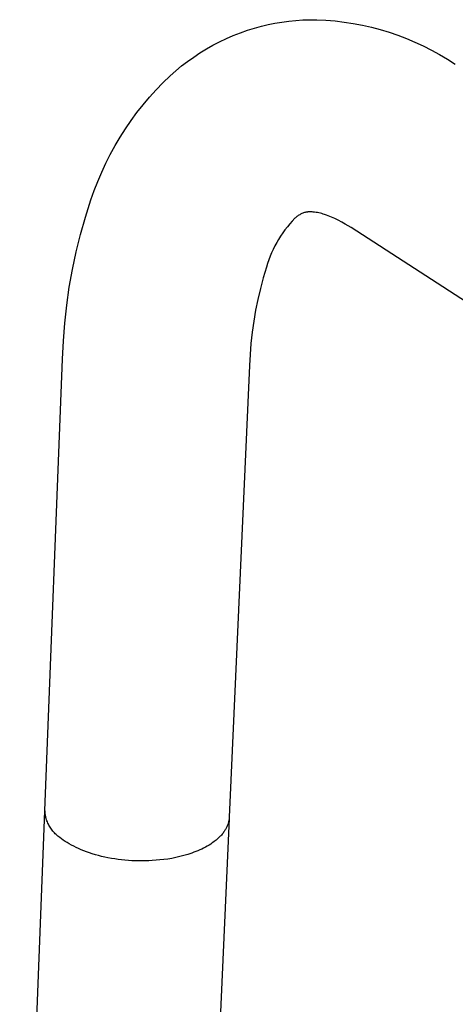
# Model space of a CAD drawing. Units: millimetres. Extents: x -1126 to 1186, y -786 to 785.
# Drawn here: x -572 to -517, y -309 to -186 of the extents above; entities that cross this region are included whole.
import ezdxf

# ---------------------------------------------------------------- set-up
doc = ezdxf.new("R2010")
doc.units = ezdxf.units.MM
doc.header["$MEASUREMENT"] = 0
doc.layers.add('Make2D$visible$lines', color=7, linetype='Continuous', true_color=0x000000)

msp = doc.modelspace()

# ---------------------------------------------------------------- linework, layer by layer
at = {"layer": 'Make2D$visible$lines', "color": 7, "true_color": 0xffffff}
for p, q in [((-542.55, -187.06), (-541.7, -186.83)), ((-541.7, -186.83), (-540.85, -186.63)), ((-540.85, -186.63), (-540, -186.46)), ((-540, -186.46), (-539.14, -186.31)), ((-539.14, -186.31), (-538.27, -186.2)), ((-538.27, -186.2), (-537.4, -186.11)), ((-537.4, -186.11), (-536.53, -186.05)), ((-536.53, -186.05), (-535.66, -186.02)), ((-535.66, -186.02), (-534.78, -186.02)), ((-534.78, -186.02), (-533.63, -186.08)), ((-533.63, -186.08), (-532.49, -186.18)), ((-532.49, -186.18), (-531.34, -186.31)), ((-531.34, -186.31), (-530.21, -186.49)), ((-530.21, -186.49), (-529.07, -186.71)), ((-529.07, -186.71), (-527.95, -186.96)), ((-546.07, -188.37), (-545.21, -188)), ((-545.21, -188), (-544.33, -187.65)), ((-544.33, -187.65), (-543.44, -187.34)), ((-543.44, -187.34), (-542.55, -187.06)), ((-527.95, -186.96), (-526.84, -187.26)), ((-526.84, -187.26), (-525.74, -187.59)), ((-525.74, -187.59), (-524.65, -187.96)), ((-524.65, -187.96), (-523.57, -188.37)), ((-548.57, -189.67), (-547.75, -189.21)), ((-547.75, -189.21), (-546.92, -188.78)), ((-546.92, -188.78), (-546.07, -188.37)), ((-523.57, -188.37), (-522.51, -188.81)), ((-522.51, -188.81), (-521.46, -189.29)), ((-521.46, -189.29), (-520.43, -189.81)), ((-550.16, -190.68), (-549.38, -190.16)), ((-549.38, -190.16), (-548.57, -189.67)), ((-520.43, -189.81), (-519.42, -190.36)), ((-519.42, -190.36), (-518.43, -190.95)), ((-551.68, -191.79), (-550.93, -191.22)), ((-550.93, -191.22), (-550.16, -190.68)), ((-518.43, -190.95), (-517.46, -191.57)), ((-553.11, -193.01), (-552.4, -192.39)), ((-552.4, -192.39), (-551.68, -191.79)), ((-554.86, -194.77), (-554, -193.88)), ((-554, -193.88), (-553.11, -193.01)), ((-555.69, -195.69), (-554.86, -194.77)), ((-557.25, -197.61), (-556.48, -196.64)), ((-556.48, -196.64), (-555.69, -195.69)), ((-557.98, -198.61), (-557.25, -197.61)), ((-558.68, -199.63), (-557.98, -198.61)), ((-559.35, -200.68), (-558.68, -199.63)), ((-559.98, -201.74), (-559.35, -200.68)), ((-561.14, -203.93), (-560.58, -202.83)), ((-560.58, -202.83), (-559.98, -201.74)), ((-561.66, -205.06), (-561.14, -203.93)), ((-562.15, -206.2), (-561.66, -205.06)), ((-562.59, -207.35), (-562.15, -206.2)), ((-563, -208.52), (-562.59, -207.35)), ((-563.69, -210.66), (-563, -208.52)), ((-536.53, -210.18), (-536.63, -210.22)), ((-536.43, -210.14), (-536.53, -210.18)), ((-536.33, -210.11), (-536.43, -210.14)), ((-536.27, -210.09), (-536.33, -210.11)), ((-536.21, -210.07), (-536.27, -210.09)), ((-536.14, -210.06), (-536.21, -210.07)), ((-536.08, -210.05), (-536.14, -210.06)), ((-536.02, -210.04), (-536.08, -210.05)), ((-535.95, -210.03), (-536.02, -210.04)), ((-535.89, -210.02), (-535.95, -210.03)), ((-535.82, -210.02), (-535.89, -210.02)), ((-535.75, -210.01), (-535.82, -210.02)), ((-535.67, -210.01), (-535.75, -210.01)), ((-535.59, -210.01), (-535.67, -210.01)), ((-535.52, -210.01), (-535.59, -210.01)), ((-535.44, -210.01), (-535.52, -210.01)), ((-535.37, -210.02), (-535.44, -210.01)), ((-535.22, -210.03), (-535.37, -210.02)), ((-535.13, -210.04), (-535.22, -210.03)), ((-535.04, -210.05), (-535.13, -210.04)), ((-534.86, -210.07), (-535.04, -210.05)), ((-534.68, -210.11), (-534.86, -210.07)), ((-534.5, -210.14), (-534.68, -210.11)), ((-534.33, -210.19), (-534.5, -210.14)), ((-534.15, -210.23), (-534.33, -210.19)), ((-564.3, -212.83), (-563.69, -210.66)), ((-537.84, -211.16), (-538.15, -211.51)), ((-537.51, -210.81), (-537.84, -211.16)), ((-537.43, -210.74), (-537.51, -210.81)), ((-537.35, -210.67), (-537.43, -210.74)), ((-537.27, -210.6), (-537.35, -210.67)), ((-537.18, -210.54), (-537.27, -210.6)), ((-537.09, -210.48), (-537.18, -210.54)), ((-537.01, -210.42), (-537.09, -210.48)), ((-536.91, -210.37), (-537.01, -210.42)), ((-536.82, -210.31), (-536.91, -210.37)), ((-536.73, -210.27), (-536.82, -210.31)), ((-536.63, -210.22), (-536.73, -210.27)), ((-533.98, -210.28), (-534.15, -210.23)), ((-533.8, -210.34), (-533.98, -210.28)), ((-533.58, -210.41), (-533.8, -210.34)), ((-533.37, -210.49), (-533.58, -210.41)), ((-533.15, -210.57), (-533.37, -210.49)), ((-532.94, -210.66), (-533.15, -210.57)), ((-532.73, -210.75), (-532.94, -210.66)), ((-532.52, -210.85), (-532.73, -210.75)), ((-532.1, -211.05), (-532.52, -210.85)), ((-531.65, -211.28), (-532.1, -211.05)), ((-531.21, -211.53), (-531.65, -211.28)), ((-539.02, -212.64), (-539.29, -213.03)), ((-538.75, -212.25), (-539.02, -212.64)), ((-538.45, -211.88), (-538.75, -212.25)), ((-538.15, -211.51), (-538.45, -211.88)), ((-530.85, -211.75), (-531.21, -211.53)), ((-530.49, -211.98), (-530.85, -211.75)), ((-478.13, -245.8), (-530.49, -211.98)), ((-564.85, -215.01), (-564.3, -212.83)), ((-539.78, -213.85), (-540.01, -214.27)), ((-539.54, -213.44), (-539.78, -213.85)), ((-539.29, -213.03), (-539.54, -213.44)), ((-565.32, -217.21), (-564.85, -215.01)), ((-540.22, -214.69), (-540.42, -215.12)), ((-540.01, -214.27), (-540.22, -214.69)), ((-540.77, -216.01), (-540.92, -216.46)), ((-540.6, -215.56), (-540.77, -216.01)), ((-540.42, -215.12), (-540.6, -215.56)), ((-565.71, -219.43), (-565.32, -217.21)), ((-541.06, -216.91), (-541.46, -218.24)), ((-540.92, -216.46), (-541.06, -216.91)), ((-541.46, -218.24), (-541.83, -219.59)), ((-566.03, -221.65), (-565.71, -219.43)), ((-541.83, -219.59), (-542.15, -220.94)), ((-542.15, -220.94), (-542.43, -222.3)), ((-566.28, -223.89), (-566.03, -221.65)), ((-542.43, -222.3), (-542.66, -223.67)), ((-542.66, -223.67), (-542.86, -225.05)), ((-566.45, -226.13), (-566.28, -223.89)), ((-566.55, -228.38), (-566.45, -226.13)), ((-542.86, -225.05), (-543.01, -226.43)), ((-543.01, -226.43), (-543.11, -227.82)), ((-568.75, -284.74), (-566.55, -228.38)), ((-543.11, -227.82), (-543.17, -229.21)), ((-543.17, -229.21), (-545.71, -285.59)), ((-571.91, -365.68), (-568.75, -284.84)), ((-568.74, -284.89), (-568.75, -284.74)), ((-568.73, -285.04), (-568.74, -284.89)), ((-568.71, -285.19), (-568.73, -285.04)), ((-568.69, -285.33), (-568.71, -285.19)), ((-568.66, -285.48), (-568.69, -285.33)), ((-568.63, -285.62), (-568.66, -285.48)), ((-568.59, -285.76), (-568.63, -285.62)), ((-568.54, -285.9), (-568.59, -285.76)), ((-568.5, -286.04), (-568.54, -285.9)), ((-568.44, -286.18), (-568.5, -286.04)), ((-568.39, -286.32), (-568.44, -286.18)), ((-568.32, -286.45), (-568.39, -286.32)), ((-545.72, -285.73), (-549.36, -366.55)), ((-545.87, -286.41), (-545.9, -286.5)), ((-545.84, -286.32), (-545.87, -286.41)), ((-545.81, -286.23), (-545.84, -286.32)), ((-545.79, -286.14), (-545.81, -286.23)), ((-545.77, -286.05), (-545.79, -286.14)), ((-545.75, -285.96), (-545.77, -286.05)), ((-545.74, -285.87), (-545.75, -285.96)), ((-545.73, -285.77), (-545.74, -285.87)), ((-545.72, -285.68), (-545.73, -285.77)), ((-545.71, -285.59), (-545.72, -285.68)), ((-568.26, -286.58), (-568.32, -286.45)), ((-568.18, -286.71), (-568.26, -286.58)), ((-568.11, -286.84), (-568.18, -286.71)), ((-568.03, -286.97), (-568.11, -286.84)), ((-567.94, -287.09), (-568.03, -286.97)), ((-567.86, -287.21), (-567.94, -287.09)), ((-567.76, -287.32), (-567.86, -287.21)), ((-567.67, -287.43), (-567.76, -287.32)), ((-567.57, -287.54), (-567.67, -287.43)), ((-567.46, -287.65), (-567.57, -287.54)), ((-567.35, -287.75), (-567.46, -287.65)), ((-546.55, -287.64), (-546.62, -287.72)), ((-546.49, -287.56), (-546.55, -287.64)), ((-546.42, -287.47), (-546.49, -287.56)), ((-546.36, -287.39), (-546.42, -287.47)), ((-546.3, -287.3), (-546.36, -287.39)), ((-546.25, -287.21), (-546.3, -287.3)), ((-546.19, -287.13), (-546.25, -287.21)), ((-546.14, -287.04), (-546.19, -287.13)), ((-546.09, -286.95), (-546.14, -287.04)), ((-546.05, -286.86), (-546.09, -286.95)), ((-546.01, -286.77), (-546.05, -286.86)), ((-545.97, -286.68), (-546.01, -286.77)), ((-545.93, -286.59), (-545.97, -286.68)), ((-545.9, -286.5), (-545.93, -286.59)), ((-567.24, -287.85), (-567.35, -287.75)), ((-567.13, -287.94), (-567.24, -287.85)), ((-567.01, -288.03), (-567.13, -287.94)), ((-566.89, -288.11), (-567.01, -288.03)), ((-566.68, -288.28), (-566.89, -288.11)), ((-566.46, -288.44), (-566.68, -288.28)), ((-566.23, -288.6), (-566.46, -288.44)), ((-565.98, -288.76), (-566.23, -288.6)), ((-565.72, -288.92), (-565.98, -288.76)), ((-547.83, -288.8), (-548.03, -288.94)), ((-547.63, -288.66), (-547.83, -288.8)), ((-547.44, -288.51), (-547.63, -288.66)), ((-547.35, -288.44), (-547.44, -288.51)), ((-547.26, -288.36), (-547.35, -288.44)), ((-547.17, -288.28), (-547.26, -288.36)), ((-547.09, -288.21), (-547.17, -288.28)), ((-547, -288.13), (-547.09, -288.21)), ((-546.92, -288.05), (-547, -288.13)), ((-546.84, -287.97), (-546.92, -288.05)), ((-546.77, -287.89), (-546.84, -287.97)), ((-546.69, -287.81), (-546.77, -287.89)), ((-546.62, -287.72), (-546.69, -287.81)), ((-565.45, -289.07), (-565.72, -288.92)), ((-565.16, -289.22), (-565.45, -289.07)), ((-564.86, -289.37), (-565.16, -289.22)), ((-564.55, -289.51), (-564.86, -289.37)), ((-564.23, -289.65), (-564.55, -289.51)), ((-563.9, -289.78), (-564.23, -289.65)), ((-563.55, -289.91), (-563.9, -289.78)), ((-563.2, -290.04), (-563.55, -289.91)), ((-562.83, -290.16), (-563.2, -290.04)), ((-550.39, -290.07), (-550.64, -290.15)), ((-550.13, -289.97), (-550.39, -290.07)), ((-549.88, -289.88), (-550.13, -289.97)), ((-549.64, -289.78), (-549.88, -289.88)), ((-549.39, -289.67), (-549.64, -289.78)), ((-549.15, -289.56), (-549.39, -289.67)), ((-548.92, -289.44), (-549.15, -289.56)), ((-548.69, -289.32), (-548.92, -289.44)), ((-548.46, -289.2), (-548.69, -289.32)), ((-548.24, -289.07), (-548.46, -289.2)), ((-548.03, -288.94), (-548.24, -289.07)), ((-562.45, -290.27), (-562.83, -290.16)), ((-562.07, -290.37), (-562.45, -290.27)), ((-561.67, -290.47), (-562.07, -290.37)), ((-561.27, -290.56), (-561.67, -290.47)), ((-560.87, -290.65), (-561.27, -290.56)), ((-560.45, -290.72), (-560.87, -290.65)), ((-560.03, -290.79), (-560.45, -290.72)), ((-559.61, -290.85), (-560.03, -290.79)), ((-559.18, -290.91), (-559.61, -290.85)), ((-558.75, -290.95), (-559.18, -290.91)), ((-558.32, -290.99), (-558.75, -290.95)), ((-557.89, -291.02), (-558.32, -290.99)), ((-557.46, -291.03), (-557.89, -291.02)), ((-557.03, -291.05), (-557.46, -291.03)), ((-556.6, -291.05), (-557.03, -291.05)), ((-556.17, -291.04), (-556.6, -291.05)), ((-555.75, -291.03), (-556.17, -291.04)), ((-555.34, -291.01), (-555.75, -291.03)), ((-553.88, -290.87), (-555.34, -291.01)), ((-553.38, -290.81), (-553.88, -290.87)), ((-552.88, -290.72), (-553.38, -290.81)), ((-552.38, -290.62), (-552.88, -290.72)), ((-551.88, -290.51), (-552.38, -290.62)), ((-551.39, -290.38), (-551.88, -290.51)), ((-550.9, -290.24), (-551.39, -290.38)), ((-550.64, -290.15), (-550.9, -290.24))]:
    msp.add_line(p, q, dxfattribs=at)

doc.saveas('drawing.dxf')
